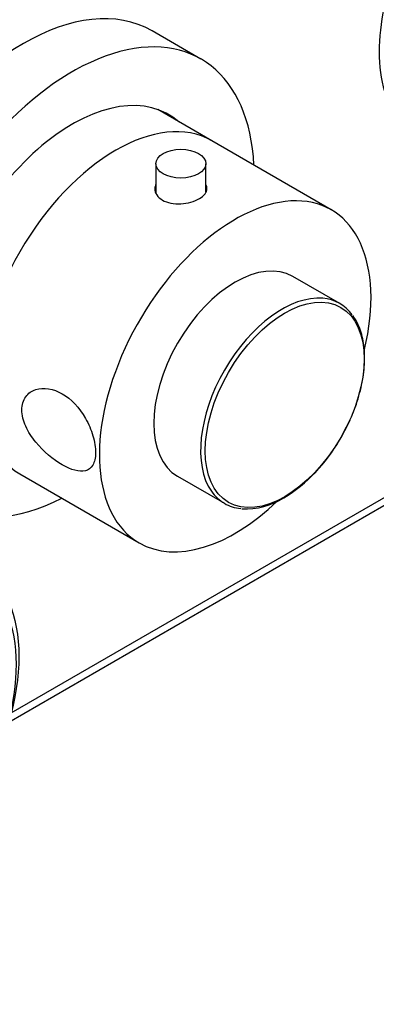
# Model space of a CAD drawing. Units: millimetres. Extents: x 0 to 835, y 0 to 1165.
# Drawn here: x 648 to 695, y 106 to 234 of the extents above; entities that cross this region are included whole.
import ezdxf
from ezdxf import colors
from ezdxf.entities.mleader import LeaderData, LeaderLine
from ezdxf.math import Vec2, Vec3

# ---------------------------------------------------------------- set-up
doc = ezdxf.new("R2010")
doc.units = ezdxf.units.MM
doc.layers.add('DV6_Défaut', color=7, linetype='Continuous')
doc.layers.add('Défaut', color=7, linetype='Continuous')

# ---------------------------------------------------------------- blocks, each defined once
blk = doc.blocks.new('_DOT')
at = {"color": 0}
blk.add_line((0, 0), (-1, 0), dxfattribs=at)
at = {"color": 0, "const_width": 0.333}
blk.add_lwpolyline([(-0.1665, 0, 1), (0.1665, 0, 1)], format="xyb", close=True, dxfattribs=at)
blk = doc.blocks.new('SE5')
at = {"layer": 'DV6_Défaut', "color": 7, "linetype": 'Continuous'}
for p, q in [((671.71, 228.93), (665.35, 232.61)), ((673.12, 218.3), (666.09, 222.36)), ((688.67, 209.32), (673.12, 218.3)), ((665.85, 215.32), (665.85, 211.55)), ((672.35, 211.64), (672.35, 215.32)), ((689.77, 197.14), (683.67, 200.66)), ((647.02, 143.9), (715.77, 183.59)), ((646.69, 142.69), (715.15, 182.22)), ((648.12, 175), (663.67, 166.02)), ((668.67, 174.68), (674.77, 171.16))]:
    blk.add_line(p, q, dxfattribs=at)
for centre, radius, start, end in [((671.31, 189.92), 21.24, 301.8612, 330.3047), ((677.58, 179.68), 9.23, 266.6658, 302.3653)]:
    blk.add_arc(centre, radius, start, end, dxfattribs=at)
for centre, major_axis, start_param, end_param in [((712.59, 240.13), (-12.5, -21.65), 3.631353, 5.809266), ((648.6, 203.59), (-16.75, -29.01), 3.141593, 6.283185), ((654.96, 199.92), (-16.75, -29.01), 2.413235, 6.283185), ((654.96, 199.92), (-12.58, -21.78), 3.032321, 6.283185), ((654.25, 200.33), (-12.58, -21.78), 3.032321, 3.113473), ((660.62, 196.65), (-12.5, -21.65), 3.141593, 6.283185), ((660.62, 196.65), (-12.5, -21.65), 3.141593, 6.283185), ((676.17, 187.67), (-12.5, -21.65), 2.046613, 6.283185), ((676.17, 187.67), (-7.5, -12.99), 3.141593, 6.283185), ((682.27, 184.15), (-7.5, -12.99), 3.40418, 6.020177), ((682.27, 184.15), (-7.5, -12.99), 2.891397, 3.40418), ((654.96, 199.92), (-16.75, -29.01), 0, 0.728358), ((682.27, 184.15), (-7.5, -12.99), 6.020177, 6.283185), ((676.17, 187.67), (-12.5, -21.65), 0, 1.100338), ((682.27, 184.15), (-7.5, -12.99), 0, 0.255362), ((630.69, 140.45), (-11.55, -20.01), 1.447728, 6.283185)]:
    blk.add_ellipse(centre, major_axis=major_axis, ratio=0.57735, start_param=start_param, end_param=end_param, dxfattribs=at)
for centre, major_axis in [((669.1, 215.32), (-3.25, 0)), ((682.61, 183.96), (7.31, 12.67)), ((629.98, 140.86), (-12.75, -22.08)), ((630.69, 140.45), (-12, -20.78))]:
    blk.add_ellipse(centre, major_axis=major_axis, ratio=0.57735, dxfattribs=at)
for points, knots in [([(665.83, 212.65), (665.75, 212.47), (665.7, 212.27), (665.7, 211.51), (666.06, 210.96), (667.33, 210.22), (668.21, 210.06), (669.99, 210.16), (670.87, 210.41), (671.51, 210.78)], [0, 0, 0, 0, 0.104604, 0.104604, 0.403069, 0.403069, 0.701535, 0.701535, 1, 1, 1, 1]), ([(671.51, 210.78), (672.14, 211.15), (672.5, 211.61), (672.5, 212.23), (672.46, 212.39), (672.37, 212.55)], [0, 0, 0, 0, 0.741705, 0.741705, 1, 1, 1, 1]), ([(689.75, 179.4), (689.81, 179.48), (690.1, 179.95), (690.64, 180.96), (691.28, 182.32), (691.83, 183.72), (692.29, 185.12), (692.64, 186.51), (692.88, 187.88), (693.01, 189.21), (693.03, 190.49), (692.94, 191.7), (692.73, 192.84), (692.41, 193.89), (691.99, 194.83), (691.67, 195.31), (691.49, 195.57)], [0, 0, 0, 0, 0.012839, 0.089235, 0.165641, 0.24207, 0.318539, 0.395062, 0.471654, 0.548327, 0.625083, 0.701911, 0.778763, 0.855525, 0.932039, 1, 1, 1, 1]), ([(648.4, 183.3), (648.4, 182.62), (648.58, 181.89), (649.23, 180.46), (649.68, 179.76), (651.24, 177.86), (652.49, 176.84), (654.81, 175.51), (655.87, 175.18), (657.07, 175.49), (657.4, 175.73), (657.86, 176.52), (657.99, 177.08), (657.99, 178.4), (657.87, 179.17), (657.42, 180.73), (657.09, 181.5), (655.89, 183.61), (654.81, 184.74), (652.5, 186.07), (651.24, 186.3), (649.69, 185.79), (649.23, 185.47), (648.58, 184.56), (648.4, 183.97), (648.4, 183.3)], [0, 0, 0, 0, 0.0625, 0.0625, 0.125, 0.125, 0.25, 0.25, 0.375, 0.375, 0.4375, 0.4375, 0.5, 0.5, 0.5625, 0.5625, 0.625, 0.625, 0.75, 0.75, 0.875, 0.875, 0.9375, 0.9375, 1, 1, 1, 1])]:
    blk.add_open_spline(points, degree=3, knots=knots, dxfattribs=at)

msp = doc.modelspace()

# ---------------------------------------------------------------- block references
at = {"layer": 'Défaut'}
msp.add_blockref('SE5', (0, 0), dxfattribs=at)

# ---------------------------------------------------------------- leaders
at = {"layer": 'Défaut', "color": 7, "linetype": 'Continuous'}
ml = msp.add_multileader_mtext('Standard', dxfattribs=at)
ml.set_content('{\\pxsm0.9;\\fSolid Edge ISO|b1||i0||c0|p34;\\W1.;10/02/2021\\P}', color=256)
ml.set_leader_properties()
ml.set_arrow_properties(name='DOT')
ml.build(insert=Vec2(0, 0))
ml.multileader.update_dxf_attribs({"leader_type": 0, "dogleg_length": 0, "arrow_head_size": 12})
ctx = ml.context
ctx.base_point, ctx.char_height, ctx.arrow_head_size, ctx.landing_gap_size = Vec3(747.02, 1157.46), 12, 12, 4.2
notes = []
notes.append((ctx, [(0, (0, 0, 0), (0, 0), (1, 0), 1, [])]))
ctx.mtext.insert = Vec3(749.02, 1163.58)
for ctx, leaders in notes:
    for number, flags, end, landing, length, lines in leaders:
        leader = LeaderData()
        leader.index, (leader.has_last_leader_line, leader.has_dogleg_vector, leader.attachment_direction) = number, flags
        leader.last_leader_point, leader.dogleg_vector, leader.dogleg_length = Vec3(end), Vec3(landing), length
        for number, points, colour, breaks in lines:
            line = LeaderLine()
            line.index, line.vertices, line.color, line.breaks = number, Vec3.list(points), colors.encode_raw_color(colour), breaks
            leader.lines.append(line)
        ctx.leaders.append(leader)

doc.saveas('drawing.dxf')
